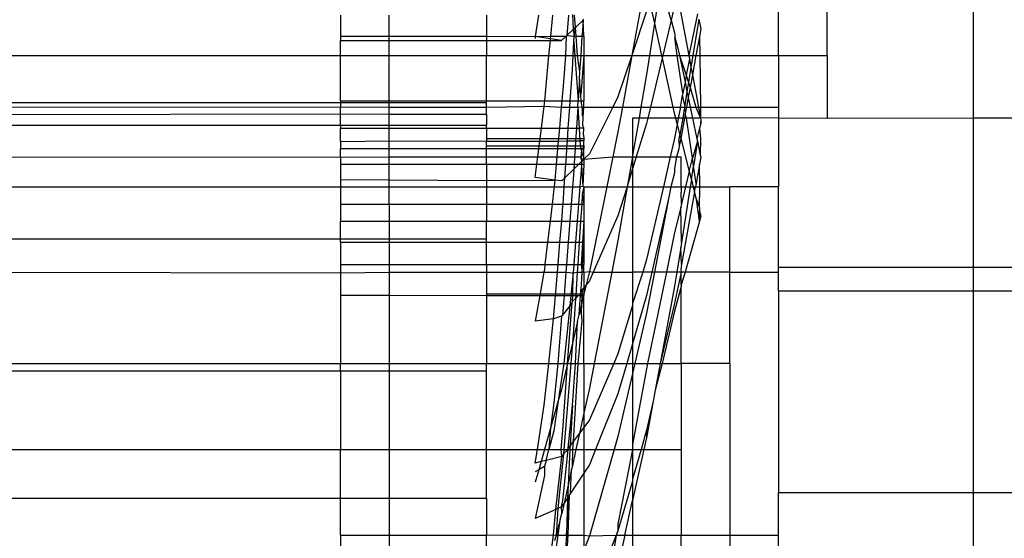
# Model space of a CAD drawing. Units: millimetres. Extents: x 191 to 3044, y 139 to 2235.
# Drawn here: x 363 to 383, y 1843 to 1853 of the extents above; entities that cross this region are included whole.
import ezdxf

# ---------------------------------------------------------------- set-up
doc = ezdxf.new("R2010")
doc.units = ezdxf.units.MM

msp = doc.modelspace()

# ---------------------------------------------------------------- linework, layer by layer
for p, q in [((379.277, 1852.463), (379.277, 1862.22)), ((382.277, 1862.22), (382.277, 1851.177)), ((378.277, 1852.463), (378.277, 1855.731)), ((375.537, 1853.972), (375.263, 1852.463)), ((375.854, 1853.963), (375.724, 1853.116)), ((376.067, 1853.19), (375.854, 1853.963)), ((376.189, 1853.761), (376.43, 1852.463)), ((375.617, 1853.593), (375.724, 1853.116)), ((375.563, 1853.373), (375.263, 1852.463)), ((376.137, 1853.486), (376.067, 1853.19)), ((369.277, 1853.287), (369.277, 1852.855)), ((370.277, 1852.855), (370.277, 1853.287)), ((372.277, 1853.287), (372.277, 1852.855)), ((373.344, 1853.287), (373.277, 1852.851)), ((373.595, 1852.855), (373.636, 1853.287)), ((373.959, 1853.287), (373.928, 1852.872)), ((374.039, 1853.307), (374.058, 1852.996)), ((374.102, 1853.038), (374.082, 1853.287)), ((374.26, 1853.187), (374.132, 1853.067)), ((374.26, 1853.187), (374.244, 1852.885)), ((374.26, 1853.187), (374.277, 1853.205)), ((374.277, 1852.855), (374.26, 1853.187)), ((376.067, 1853.19), (375.896, 1852.463)), ((376.067, 1853.19), (376.147, 1852.902)), ((376.614, 1853.318), (376.43, 1852.463)), ((376.636, 1853.209), (376.515, 1852.463)), ((376.636, 1853.209), (376.677, 1853.01)), ((374.058, 1852.996), (373.928, 1852.872)), ((374.102, 1853.038), (374.058, 1852.996)), ((374.058, 1852.996), (374.079, 1852.855)), ((374.079, 1852.855), (374.102, 1853.038)), ((374.132, 1853.067), (374.102, 1853.038)), ((374.116, 1852.855), (374.102, 1853.038)), ((375.724, 1853.116), (375.624, 1852.463)), ((375.724, 1853.116), (375.869, 1852.463)), ((376.677, 1853.01), (376.649, 1852.854)), ((369.277, 1852.855), (370.277, 1852.855)), ((369.277, 1852.855), (369.277, 1852.772)), ((369.277, 1852.772), (370.277, 1852.771)), ((369.277, 1852.463), (369.277, 1852.772)), ((370.277, 1852.855), (372.277, 1852.855)), ((370.277, 1852.771), (370.277, 1852.855)), ((370.277, 1852.771), (372.277, 1852.768)), ((370.277, 1852.463), (370.277, 1852.771)), ((372.277, 1852.855), (373.277, 1852.851)), ((372.277, 1852.855), (372.277, 1852.768)), ((372.277, 1852.768), (372.277, 1852.463)), ((372.277, 1852.768), (373.587, 1852.767)), ((373.277, 1852.851), (373.595, 1852.855)), ((373.59, 1852.802), (373.277, 1852.851)), ((373.277, 1852.851), (373.277, 1852.809)), ((373.559, 1852.463), (373.587, 1852.767)), ((373.587, 1852.767), (373.59, 1852.802)), ((373.587, 1852.767), (373.817, 1852.767)), ((373.59, 1852.802), (373.595, 1852.855)), ((373.817, 1852.767), (373.59, 1852.802)), ((373.595, 1852.855), (373.91, 1852.855)), ((373.91, 1852.855), (373.817, 1852.767)), ((373.91, 1852.855), (373.898, 1852.463)), ((373.928, 1852.872), (373.91, 1852.855)), ((373.928, 1852.872), (374.079, 1852.855)), ((374.056, 1852.463), (374.073, 1852.745)), ((374.073, 1852.745), (374.079, 1852.855)), ((374.073, 1852.745), (374.09, 1852.463)), ((374.079, 1852.855), (374.116, 1852.855)), ((374.148, 1852.463), (374.116, 1852.855)), ((374.116, 1852.855), (374.242, 1852.855)), ((374.217, 1852.463), (374.242, 1852.855)), ((374.242, 1852.855), (374.244, 1852.885)), ((374.242, 1852.855), (374.277, 1852.855)), ((374.277, 1852.855), (374.277, 1852.463)), ((376.147, 1852.902), (376.147, 1852.83)), ((376.147, 1852.83), (376.196, 1852.665)), ((376.196, 1852.463), (376.147, 1852.83)), ((376.649, 1852.854), (376.578, 1852.463)), ((376.649, 1852.854), (376.66, 1852.463)), ((376.196, 1852.665), (376.239, 1852.463)), ((362.277, 1852.463), (369.277, 1852.463)), ((369.277, 1852.463), (370.277, 1852.463)), ((369.277, 1851.528), (369.277, 1852.463)), ((370.277, 1852.463), (372.277, 1852.463)), ((370.277, 1851.528), (370.277, 1852.463)), ((372.277, 1852.463), (373.559, 1852.463)), ((372.277, 1851.528), (372.277, 1852.463)), ((373.471, 1851.528), (373.559, 1852.463)), ((373.559, 1852.463), (373.898, 1852.463)), ((373.898, 1852.463), (373.858, 1851.917)), ((373.898, 1852.463), (374.056, 1852.463)), ((374.039, 1852.164), (374.056, 1852.463)), ((374.056, 1852.463), (374.09, 1852.463)), ((374.09, 1852.463), (374.148, 1852.463)), ((374.09, 1852.463), (374.158, 1851.528)), ((374.148, 1852.463), (374.217, 1852.463)), ((374.196, 1852.124), (374.148, 1852.463)), ((374.196, 1852.124), (374.217, 1852.463)), ((374.277, 1852.463), (374.212, 1851.649)), ((374.217, 1852.463), (374.277, 1852.463)), ((374.277, 1852.463), (374.277, 1851.528)), ((374.277, 1852.463), (375.263, 1852.463)), ((375.263, 1852.463), (374.977, 1851.614)), ((375.263, 1852.463), (375.07, 1851.398)), ((375.263, 1852.463), (375.624, 1852.463)), ((375.624, 1852.463), (375.563, 1852.067)), ((375.624, 1852.463), (375.869, 1852.463)), ((375.882, 1852.406), (375.644, 1851.398)), ((375.869, 1852.463), (375.882, 1852.406)), ((375.869, 1852.463), (375.896, 1852.463)), ((375.896, 1852.463), (375.882, 1852.406)), ((375.882, 1852.406), (376.107, 1851.398)), ((375.896, 1852.463), (376.196, 1852.463)), ((376.196, 1852.463), (376.239, 1852.463)), ((376.312, 1851.688), (376.196, 1852.463)), ((376.239, 1852.463), (376.38, 1852.056)), ((376.239, 1852.463), (376.43, 1852.463)), ((376.239, 1852.463), (376.354, 1851.914)), ((376.443, 1852.395), (376.38, 1852.056)), ((376.43, 1852.463), (376.443, 1852.395)), ((376.43, 1852.463), (376.515, 1852.463)), ((376.443, 1852.395), (376.476, 1852.219)), ((376.515, 1852.463), (376.476, 1852.219)), ((376.578, 1852.463), (376.505, 1852.062)), ((376.515, 1852.463), (376.578, 1852.463)), ((376.578, 1852.463), (376.66, 1852.463)), ((376.66, 1852.463), (376.674, 1851.398)), ((376.66, 1852.463), (378.277, 1852.463)), ((378.277, 1852.463), (379.277, 1852.463)), ((378.277, 1852.463), (378.277, 1851.398)), ((379.277, 1852.463), (379.277, 1851.171)), ((373.995, 1851.528), (374.039, 1852.164)), ((374.186, 1851.978), (374.196, 1852.124)), ((376.476, 1852.219), (376.425, 1851.907)), ((376.476, 1852.219), (376.505, 1852.062)), ((373.858, 1851.917), (373.823, 1851.528)), ((374.186, 1851.978), (374.158, 1851.528)), ((374.212, 1851.649), (374.186, 1851.978)), ((375.563, 1852.067), (375.448, 1851.398)), ((376.354, 1851.914), (376.312, 1851.688)), ((376.38, 1852.056), (376.354, 1851.914)), ((376.354, 1851.914), (376.394, 1851.72)), ((376.38, 1852.056), (376.425, 1851.907)), ((376.505, 1852.062), (376.457, 1851.8)), ((376.505, 1852.062), (376.628, 1851.398)), ((376.394, 1851.72), (376.348, 1851.435)), ((376.425, 1851.907), (376.394, 1851.72)), ((376.394, 1851.72), (376.42, 1851.598)), ((376.457, 1851.8), (376.42, 1851.598)), ((376.425, 1851.907), (376.457, 1851.8)), ((376.457, 1851.8), (376.578, 1851.398)), ((369.277, 1851.528), (369.277, 1851.493)), ((369.277, 1851.528), (370.277, 1851.528)), ((370.277, 1851.528), (372.277, 1851.528)), ((370.277, 1851.493), (370.277, 1851.528)), ((372.277, 1851.493), (372.277, 1851.528)), ((372.277, 1851.528), (373.471, 1851.528)), ((373.461, 1851.422), (373.471, 1851.528)), ((373.471, 1851.528), (373.823, 1851.528)), ((373.823, 1851.528), (373.811, 1851.398)), ((373.823, 1851.528), (373.995, 1851.528)), ((373.986, 1851.398), (373.995, 1851.528)), ((373.995, 1851.528), (374.158, 1851.528)), ((374.149, 1851.398), (374.158, 1851.528)), ((374.158, 1851.528), (374.222, 1851.528)), ((374.222, 1851.528), (374.212, 1851.649)), ((374.244, 1851.406), (374.222, 1851.528)), ((374.222, 1851.528), (374.277, 1851.528)), ((374.277, 1851.398), (374.277, 1851.528)), ((374.977, 1851.614), (374.87, 1851.398)), ((376.258, 1851.398), (376.304, 1851.647)), ((376.312, 1851.688), (376.304, 1851.647)), ((376.348, 1851.435), (376.304, 1851.647)), ((376.42, 1851.598), (376.383, 1851.398)), ((376.42, 1851.598), (376.462, 1851.398)), ((362.277, 1851.493), (369.277, 1851.493)), ((362.277, 1851.398), (369.277, 1851.406)), ((369.277, 1851.493), (370.277, 1851.493)), ((369.277, 1851.493), (369.277, 1851.406)), ((369.277, 1851.406), (370.277, 1851.398)), ((369.277, 1851.26), (369.277, 1851.406)), ((370.277, 1851.493), (372.277, 1851.493)), ((370.277, 1851.398), (370.277, 1851.493)), ((370.277, 1851.398), (372.277, 1851.398)), ((370.277, 1851.253), (370.277, 1851.398)), ((372.277, 1851.398), (372.277, 1851.493)), ((372.277, 1851.398), (373.461, 1851.422)), ((372.277, 1851.255), (372.277, 1851.398)), ((373.404, 1850.964), (373.461, 1851.422)), ((373.461, 1851.422), (373.811, 1851.398)), ((373.811, 1851.398), (373.772, 1850.964)), ((373.811, 1851.398), (373.986, 1851.398)), ((373.956, 1850.964), (373.986, 1851.398)), ((373.986, 1851.398), (374.149, 1851.398)), ((374.149, 1851.398), (374.122, 1850.964)), ((374.149, 1851.398), (374.244, 1851.406)), ((374.149, 1851.398), (374.179, 1850.964)), ((374.244, 1851.406), (374.238, 1851.324)), ((374.238, 1851.324), (374.238, 1851.261)), ((374.244, 1851.406), (374.277, 1851.398)), ((374.26, 1851.19), (374.277, 1851.398)), ((374.277, 1851.398), (374.87, 1851.398)), ((374.87, 1851.398), (374.392, 1850.441)), ((374.87, 1851.398), (375.07, 1851.398)), ((375.07, 1851.398), (374.977, 1850.89)), ((375.07, 1851.398), (375.448, 1851.398)), ((375.448, 1851.398), (375.409, 1851.171)), ((375.448, 1851.398), (375.644, 1851.398)), ((375.644, 1851.398), (375.591, 1851.172)), ((375.644, 1851.398), (376.107, 1851.398)), ((376.107, 1851.398), (376.141, 1851.246)), ((376.107, 1851.398), (376.258, 1851.398)), ((376.258, 1851.398), (376.216, 1851.173)), ((376.258, 1851.398), (376.342, 1851.398)), ((376.342, 1851.398), (376.306, 1851.173)), ((376.348, 1851.435), (376.342, 1851.398)), ((376.342, 1851.398), (376.383, 1851.398)), ((376.367, 1851.307), (376.342, 1851.398)), ((376.367, 1851.307), (376.357, 1851.252)), ((376.383, 1851.398), (376.367, 1851.307)), ((376.383, 1851.398), (376.462, 1851.398)), ((376.462, 1851.398), (376.509, 1851.174)), ((376.462, 1851.398), (376.578, 1851.398)), ((376.578, 1851.398), (376.669, 1851.174)), ((376.578, 1851.398), (376.628, 1851.398)), ((376.628, 1851.398), (376.669, 1851.174)), ((376.628, 1851.398), (376.674, 1851.398)), ((376.674, 1851.398), (376.669, 1851.174)), ((376.674, 1851.398), (378.277, 1851.398)), ((378.277, 1851.398), (378.277, 1851.177)), ((362.277, 1851.246), (369.277, 1851.26)), ((369.277, 1851.26), (370.277, 1851.253)), ((369.277, 1851.026), (369.277, 1851.26)), ((370.277, 1851.253), (372.277, 1851.255)), ((370.277, 1851.026), (370.277, 1851.253)), ((372.277, 1851.255), (372.277, 1851.026)), ((374.26, 1851.19), (374.238, 1851.261)), ((374.252, 1851.018), (374.26, 1851.19)), ((375.409, 1851.171), (375.277, 1851.171)), ((375.277, 1851.171), (375.277, 1850.404)), ((375.409, 1851.171), (375.277, 1850.404)), ((375.591, 1851.172), (375.409, 1851.171)), ((375.591, 1851.172), (375.566, 1851.065)), ((376.16, 1851.173), (375.591, 1851.172)), ((376.141, 1851.246), (376.16, 1851.173)), ((376.216, 1851.173), (376.16, 1851.173)), ((376.16, 1851.173), (376.193, 1851.044)), ((376.216, 1851.173), (376.193, 1851.044)), ((376.306, 1851.173), (376.216, 1851.173)), ((376.306, 1851.173), (376.249, 1850.825)), ((376.342, 1851.173), (376.266, 1850.757)), ((376.342, 1851.173), (376.306, 1851.173)), ((376.357, 1851.252), (376.342, 1851.173)), ((376.386, 1851.173), (376.342, 1851.173)), ((376.386, 1851.173), (376.357, 1851.252)), ((376.509, 1851.174), (376.386, 1851.173)), ((376.505, 1850.349), (376.386, 1851.173)), ((376.509, 1851.174), (376.599, 1850.744)), ((376.669, 1851.174), (376.509, 1851.174)), ((378.277, 1851.177), (376.669, 1851.174)), ((376.669, 1851.174), (376.677, 1851.131)), ((376.677, 1851.131), (376.669, 1851.095)), ((376.677, 1851.131), (376.677, 1851.067)), ((378.277, 1851.177), (379.277, 1851.171)), ((378.277, 1851.177), (378.277, 1849.761)), ((379.277, 1851.171), (382.277, 1851.177)), ((382.277, 1851.177), (1752.579, 1851.177)), ((382.277, 1851.177), (382.277, 1848.106)), ((362.277, 1851.026), (369.277, 1851.026)), ((369.277, 1851.026), (369.277, 1850.964)), ((369.277, 1851.026), (370.277, 1851.026)), ((369.277, 1850.964), (370.277, 1850.964)), ((369.277, 1850.694), (369.277, 1850.964)), ((370.277, 1850.964), (370.277, 1851.026)), ((370.277, 1851.026), (372.277, 1851.026)), ((370.277, 1850.703), (370.277, 1850.964)), ((370.277, 1850.964), (372.277, 1850.964)), ((372.277, 1850.964), (372.277, 1851.026)), ((372.277, 1850.964), (373.404, 1850.964)), ((372.277, 1850.964), (372.277, 1850.7)), ((373.371, 1850.702), (373.404, 1850.964)), ((373.404, 1850.964), (373.772, 1850.964)), ((373.772, 1850.964), (373.749, 1850.702)), ((373.772, 1850.964), (373.956, 1850.964)), ((373.938, 1850.703), (373.956, 1850.964)), ((373.956, 1850.964), (374.122, 1850.964)), ((374.122, 1850.964), (374.105, 1850.703)), ((374.122, 1850.964), (374.179, 1850.964)), ((374.179, 1850.964), (374.195, 1850.703)), ((374.277, 1850.964), (374.179, 1850.964)), ((374.277, 1850.964), (374.252, 1851.018)), ((374.269, 1850.832), (374.277, 1850.964)), ((375.566, 1851.065), (375.353, 1850.376)), ((376.193, 1851.044), (376.134, 1850.727)), ((376.193, 1851.044), (376.249, 1850.825)), ((376.651, 1850.964), (376.599, 1850.744)), ((376.67, 1851.037), (376.651, 1850.964)), ((376.651, 1850.964), (376.673, 1850.755)), ((376.669, 1851.095), (376.67, 1851.037)), ((376.677, 1851.067), (376.67, 1851.037)), ((369.277, 1850.694), (370.277, 1850.703)), ((370.277, 1850.546), (370.277, 1850.703)), ((370.277, 1850.703), (372.277, 1850.7)), ((372.277, 1850.756), (374.277, 1850.756)), ((372.277, 1850.7), (373.371, 1850.702)), ((372.277, 1850.546), (372.277, 1850.7)), ((373.352, 1850.546), (373.371, 1850.702)), ((373.371, 1850.702), (373.749, 1850.702)), ((373.749, 1850.702), (373.734, 1850.546)), ((373.749, 1850.702), (373.938, 1850.703)), ((373.928, 1850.546), (373.938, 1850.703)), ((373.938, 1850.703), (374.105, 1850.703)), ((374.105, 1850.703), (374.095, 1850.546)), ((374.105, 1850.703), (374.195, 1850.703)), ((374.195, 1850.703), (374.204, 1850.546)), ((374.277, 1850.703), (374.195, 1850.703)), ((374.269, 1850.832), (374.277, 1850.756)), ((374.277, 1850.756), (374.277, 1850.703)), ((374.277, 1850.612), (374.277, 1850.703)), ((374.977, 1850.89), (374.872, 1850.376)), ((376.134, 1850.727), (376.052, 1850.376)), ((376.227, 1850.691), (376.249, 1850.825)), ((376.266, 1850.757), (376.237, 1850.597)), ((376.249, 1850.825), (376.266, 1850.757)), ((376.266, 1850.757), (376.441, 1850.078)), ((376.599, 1850.744), (376.609, 1850.696)), ((376.673, 1850.755), (376.668, 1850.413)), ((369.277, 1850.694), (369.277, 1850.546)), ((369.277, 1850.546), (370.277, 1850.546)), ((369.277, 1850.369), (369.277, 1850.546)), ((370.277, 1850.376), (370.277, 1850.546)), ((370.277, 1850.546), (372.277, 1850.546)), ((372.277, 1850.601), (374.277, 1850.601)), ((372.277, 1850.376), (372.277, 1850.546)), ((372.277, 1850.546), (373.352, 1850.546)), ((373.331, 1850.376), (373.352, 1850.546)), ((373.352, 1850.546), (373.734, 1850.546)), ((373.734, 1850.546), (373.719, 1850.376)), ((373.734, 1850.546), (373.928, 1850.546)), ((373.916, 1850.376), (373.928, 1850.546)), ((373.928, 1850.546), (374.095, 1850.546)), ((374.095, 1850.546), (374.084, 1850.376)), ((374.095, 1850.546), (374.204, 1850.546)), ((374.204, 1850.546), (374.252, 1850.546)), ((374.204, 1850.546), (374.225, 1850.504)), ((374.225, 1850.504), (374.215, 1850.376)), ((374.225, 1850.504), (374.252, 1850.546)), ((374.225, 1850.504), (374.244, 1850.416)), ((374.277, 1850.612), (374.252, 1850.546)), ((374.252, 1850.546), (374.277, 1850.546)), ((374.277, 1850.612), (374.277, 1850.546)), ((374.277, 1850.329), (374.277, 1850.546)), ((376.227, 1850.542), (376.176, 1850.376)), ((376.227, 1850.691), (376.237, 1850.597)), ((376.237, 1850.597), (376.227, 1850.542)), ((376.609, 1850.696), (376.505, 1850.349)), ((376.609, 1850.696), (376.529, 1850.186)), ((376.609, 1850.696), (376.668, 1850.413)), ((362.277, 1850.376), (369.277, 1850.369)), ((369.277, 1850.369), (370.277, 1850.376)), ((369.277, 1850.369), (369.277, 1850.223)), ((370.277, 1850.223), (370.277, 1850.376)), ((370.277, 1850.376), (372.277, 1850.376)), ((372.277, 1850.223), (372.277, 1850.376)), ((372.277, 1850.376), (373.331, 1850.376)), ((373.311, 1850.223), (373.331, 1850.376)), ((373.331, 1850.376), (373.719, 1850.376)), ((373.719, 1850.376), (373.705, 1850.223)), ((373.719, 1850.376), (373.916, 1850.376)), ((373.905, 1850.223), (373.916, 1850.376)), ((373.916, 1850.376), (374.084, 1850.376)), ((374.084, 1850.376), (374.075, 1850.223)), ((374.084, 1850.376), (374.215, 1850.376)), ((374.215, 1850.376), (374.216, 1850.35)), ((374.244, 1850.416), (374.216, 1850.35)), ((374.216, 1850.35), (374.277, 1850.329)), ((374.216, 1850.35), (374.234, 1850.286)), ((374.277, 1850.329), (374.234, 1850.286)), ((374.392, 1850.441), (374.277, 1850.329)), ((374.277, 1850.329), (374.872, 1850.376)), ((374.277, 1850.329), (374.277, 1850.223)), ((374.872, 1850.376), (374.746, 1849.761)), ((374.872, 1850.376), (375.277, 1850.376)), ((375.277, 1850.376), (375.173, 1849.795)), ((375.277, 1850.404), (375.277, 1850.376)), ((375.277, 1850.376), (375.277, 1850.133)), ((375.353, 1850.376), (375.277, 1850.133)), ((375.277, 1850.376), (375.353, 1850.376)), ((375.353, 1850.376), (376.052, 1850.376)), ((376.052, 1850.376), (375.91, 1849.761)), ((376.052, 1850.376), (376.176, 1850.376)), ((376.176, 1850.376), (376.137, 1850.139)), ((376.176, 1850.376), (376.277, 1850.376)), ((376.277, 1849.761), (376.277, 1850.376)), ((376.441, 1850.078), (376.505, 1850.349)), ((376.529, 1850.186), (376.505, 1850.349)), ((376.677, 1850.369), (376.651, 1850.223)), ((376.668, 1850.413), (376.677, 1850.369)), ((369.277, 1850.223), (370.277, 1850.223)), ((369.277, 1850.223), (369.277, 1849.911)), ((370.277, 1849.904), (370.277, 1850.223)), ((370.277, 1850.223), (372.277, 1850.223)), ((372.277, 1850.223), (373.311, 1850.223)), ((372.277, 1850.223), (372.277, 1849.892)), ((373.277, 1849.95), (373.311, 1850.223)), ((373.311, 1850.223), (373.705, 1850.223)), ((373.705, 1850.223), (373.676, 1849.9)), ((373.705, 1850.223), (373.905, 1850.223)), ((373.886, 1849.946), (373.905, 1850.223)), ((374.068, 1850.124), (373.886, 1849.946)), ((373.905, 1850.223), (374.075, 1850.223)), ((374.068, 1850.124), (374.055, 1849.909)), ((374.075, 1850.223), (374.068, 1850.124)), ((374.169, 1850.223), (374.068, 1850.124)), ((374.075, 1850.223), (374.169, 1850.223)), ((374.234, 1850.286), (374.169, 1850.223)), ((374.169, 1850.223), (374.229, 1850.223)), ((374.225, 1850.196), (374.193, 1849.761)), ((374.229, 1850.223), (374.225, 1850.196)), ((374.225, 1850.196), (374.253, 1849.775)), ((374.234, 1850.286), (374.229, 1850.223)), ((374.229, 1850.223), (374.277, 1850.223)), ((374.277, 1850.223), (374.253, 1849.775)), ((375.277, 1850.133), (375.173, 1849.795)), ((375.277, 1850.133), (375.277, 1849.761)), ((376.137, 1850.139), (376.137, 1850.05)), ((376.485, 1849.907), (376.529, 1850.186)), ((376.58, 1849.828), (376.529, 1850.186)), ((376.651, 1850.223), (376.58, 1849.828)), ((376.659, 1849.761), (376.651, 1850.223)), ((369.277, 1849.911), (370.277, 1849.904)), ((369.277, 1849.911), (369.277, 1849.761)), ((370.277, 1849.761), (370.277, 1849.904)), ((370.277, 1849.904), (372.277, 1849.892)), ((372.277, 1849.892), (373.676, 1849.9)), ((372.277, 1849.892), (372.277, 1849.761)), ((373.676, 1849.9), (373.277, 1849.95)), ((373.676, 1849.9), (373.664, 1849.761)), ((373.821, 1849.882), (373.676, 1849.9)), ((373.886, 1849.946), (373.821, 1849.882)), ((373.874, 1849.761), (373.886, 1849.946)), ((374.055, 1849.909), (374.043, 1849.761)), ((376.137, 1850.05), (376.065, 1849.761)), ((376.441, 1850.078), (376.366, 1849.761)), ((376.441, 1850.078), (376.485, 1849.907)), ((376.485, 1849.907), (376.462, 1849.761)), ((376.485, 1849.907), (376.522, 1849.761)), ((362.277, 1849.761), (369.277, 1849.761)), ((369.277, 1849.761), (370.277, 1849.761)), ((369.277, 1849.761), (369.277, 1849.406)), ((370.277, 1849.406), (370.277, 1849.761)), ((370.277, 1849.761), (372.277, 1849.761)), ((372.277, 1849.761), (373.664, 1849.761)), ((372.277, 1849.761), (372.277, 1849.406)), ((373.66, 1849.716), (373.623, 1849.406)), ((373.664, 1849.761), (373.66, 1849.716)), ((373.664, 1849.761), (373.874, 1849.761)), ((373.849, 1849.406), (373.874, 1849.761)), ((373.874, 1849.761), (374.043, 1849.761)), ((374.043, 1849.761), (374.016, 1849.406)), ((374.043, 1849.761), (374.193, 1849.761)), ((374.193, 1849.761), (374.165, 1849.406)), ((374.193, 1849.761), (374.253, 1849.775)), ((374.277, 1849.761), (374.244, 1849.602)), ((374.253, 1849.775), (374.277, 1849.761)), ((374.277, 1849.761), (374.277, 1849.406)), ((374.277, 1849.761), (374.746, 1849.761)), ((374.746, 1849.761), (374.389, 1848.018)), ((374.746, 1849.761), (375.167, 1849.761)), ((375.167, 1849.761), (374.977, 1848.654)), ((375.167, 1849.761), (374.977, 1849.162)), ((375.173, 1849.795), (375.167, 1849.761)), ((375.167, 1849.761), (375.277, 1849.761)), ((375.277, 1849.761), (375.277, 1848.007)), ((375.277, 1849.761), (375.91, 1849.761)), ((375.91, 1849.761), (375.563, 1848.263)), ((375.91, 1849.761), (376.065, 1849.761)), ((376.065, 1849.761), (376.024, 1849.55)), ((376.065, 1849.761), (376.277, 1849.761)), ((376.277, 1849.761), (376.366, 1849.761)), ((376.277, 1849.761), (376.277, 1849.648)), ((376.462, 1849.761), (376.282, 1848.616)), ((376.366, 1849.761), (376.282, 1849.408)), ((376.366, 1849.761), (376.462, 1849.761)), ((376.462, 1849.761), (376.522, 1849.761)), ((376.522, 1849.761), (376.549, 1849.655)), ((376.522, 1849.761), (376.568, 1849.761)), ((376.549, 1849.655), (376.568, 1849.761)), ((376.58, 1849.828), (376.568, 1849.761)), ((376.568, 1849.761), (376.659, 1849.761)), ((376.653, 1849.326), (376.659, 1849.761)), ((376.659, 1849.761), (377.277, 1849.761)), ((377.277, 1848.007), (377.277, 1849.761)), ((378.277, 1849.761), (377.277, 1849.761)), ((378.277, 1848.106), (378.277, 1849.761)), ((374.244, 1849.602), (374.231, 1849.406)), ((374.244, 1849.602), (374.277, 1849.406)), ((376.024, 1849.55), (375.675, 1848.007)), ((376.024, 1849.55), (375.728, 1848.007)), ((376.282, 1849.408), (376.277, 1849.648)), ((376.549, 1849.655), (376.282, 1848.16)), ((376.59, 1849.496), (376.549, 1849.655)), ((376.649, 1849.053), (376.59, 1849.496)), ((376.59, 1849.496), (376.653, 1849.326)), ((369.277, 1849.406), (370.277, 1849.406)), ((369.277, 1849.406), (369.277, 1849.053)), ((370.277, 1849.406), (372.277, 1849.406)), ((370.277, 1849.406), (370.277, 1849.053)), ((372.277, 1849.406), (373.623, 1849.406)), ((372.277, 1849.406), (372.277, 1849.053)), ((373.623, 1849.406), (373.582, 1849.053)), ((373.623, 1849.406), (373.849, 1849.406)), ((373.82, 1849.053), (373.846, 1849.362)), ((373.846, 1849.362), (373.849, 1849.406)), ((373.849, 1849.406), (374.016, 1849.406)), ((374.016, 1849.406), (373.989, 1849.053)), ((374.016, 1849.406), (374.165, 1849.406)), ((374.165, 1849.406), (374.138, 1849.053)), ((374.165, 1849.406), (374.231, 1849.406)), ((374.231, 1849.406), (374.208, 1849.053)), ((374.231, 1849.406), (374.277, 1849.406)), ((374.277, 1849.406), (374.277, 1849.053)), ((376.265, 1849.339), (376.134, 1848.788)), ((376.282, 1849.408), (376.265, 1849.339)), ((376.282, 1848.616), (376.265, 1849.339)), ((376.653, 1849.326), (376.652, 1849.256)), ((374.977, 1849.162), (374.468, 1848.007)), ((376.649, 1849.053), (376.652, 1849.256)), ((376.677, 1849.156), (376.649, 1849.053)), ((376.652, 1849.256), (376.677, 1849.156)), ((369.277, 1849.053), (370.277, 1849.053)), ((369.277, 1848.689), (369.277, 1849.053)), ((370.277, 1849.053), (370.277, 1848.689)), ((370.277, 1849.053), (372.277, 1849.053)), ((372.277, 1848.689), (372.277, 1849.053)), ((372.277, 1849.053), (373.582, 1849.053)), ((373.582, 1849.053), (373.531, 1848.619)), ((373.582, 1849.053), (373.82, 1849.053)), ((373.784, 1848.619), (373.82, 1849.053)), ((373.82, 1849.053), (373.989, 1849.053)), ((373.989, 1849.053), (373.955, 1848.619)), ((373.989, 1849.053), (374.138, 1849.053)), ((374.138, 1849.053), (374.104, 1848.619)), ((374.138, 1849.053), (374.208, 1849.053)), ((374.208, 1849.053), (374.18, 1848.619)), ((374.208, 1849.053), (374.277, 1849.053)), ((374.277, 1849.053), (374.249, 1848.619)), ((374.277, 1849.053), (374.277, 1848.619)), ((376.649, 1849.053), (376.36, 1848.007)), ((362.277, 1848.689), (369.277, 1848.689)), ((369.277, 1848.689), (370.277, 1848.689)), ((369.277, 1848.619), (369.277, 1848.689)), ((370.277, 1848.689), (372.277, 1848.689)), ((370.277, 1848.689), (370.277, 1848.619)), ((372.277, 1848.619), (372.277, 1848.689)), ((376.134, 1848.788), (375.973, 1848.007)), ((369.277, 1848.619), (370.277, 1848.619)), ((369.277, 1848.619), (369.277, 1848.164)), ((370.277, 1848.619), (370.277, 1848.164)), ((370.277, 1848.619), (372.277, 1848.619)), ((372.277, 1848.164), (372.277, 1848.619)), ((372.277, 1848.619), (373.531, 1848.619)), ((373.531, 1848.619), (373.477, 1848.164)), ((373.531, 1848.619), (373.784, 1848.619)), ((373.746, 1848.164), (373.784, 1848.619)), ((373.784, 1848.619), (373.955, 1848.619)), ((373.955, 1848.619), (373.92, 1848.164)), ((373.955, 1848.619), (374.104, 1848.619)), ((374.104, 1848.619), (374.068, 1848.164)), ((374.104, 1848.619), (374.18, 1848.619)), ((374.18, 1848.619), (374.15, 1848.164)), ((374.18, 1848.619), (374.249, 1848.619)), ((374.249, 1848.619), (374.233, 1848.372)), ((374.241, 1848.007), (374.277, 1848.619)), ((374.249, 1848.619), (374.277, 1848.619)), ((374.277, 1848.619), (374.277, 1848.164)), ((374.977, 1848.654), (374.853, 1848.007)), ((376.265, 1848.512), (376.186, 1848.007)), ((376.282, 1848.616), (376.265, 1848.512)), ((376.282, 1848.16), (376.265, 1848.512)), ((374.233, 1848.372), (374.22, 1848.164)), ((369.277, 1848.164), (370.277, 1848.164)), ((369.277, 1848.164), (369.277, 1847.994)), ((370.277, 1848.164), (372.277, 1848.164)), ((370.277, 1848.164), (370.277, 1848.007)), ((372.277, 1848.164), (373.477, 1848.164)), ((372.277, 1848.164), (372.277, 1848.007)), ((373.477, 1848.164), (373.464, 1848.055)), ((373.477, 1848.164), (373.746, 1848.164)), ((373.733, 1848.007), (373.746, 1848.164)), ((373.746, 1848.164), (373.92, 1848.164)), ((373.92, 1848.164), (373.908, 1848.007)), ((373.92, 1848.164), (374.068, 1848.164)), ((374.068, 1848.164), (374.055, 1847.993)), ((374.068, 1848.164), (374.15, 1848.164)), ((374.15, 1848.164), (374.139, 1848.007)), ((374.15, 1848.164), (374.22, 1848.164)), ((374.22, 1848.164), (374.277, 1848.164)), ((374.22, 1848.164), (374.241, 1848.007)), ((374.277, 1848.003), (374.277, 1848.164)), ((375.563, 1848.263), (375.485, 1848.007)), ((376.282, 1848.16), (376.265, 1848.068)), ((378.277, 1848.106), (382.277, 1848.106)), ((378.277, 1848.007), (378.277, 1848.106)), ((382.277, 1848.106), (1752.579, 1848.106)), ((382.277, 1848.106), (382.277, 1847.624)), ((362.277, 1848.007), (369.277, 1847.994)), ((369.277, 1847.994), (370.277, 1848.007)), ((369.277, 1847.994), (369.277, 1847.532)), ((370.277, 1848.007), (370.277, 1847.531)), ((370.277, 1848.007), (372.277, 1848.007)), ((372.277, 1848.007), (373.456, 1848.007)), ((372.277, 1848.007), (372.277, 1847.528)), ((373.456, 1848.007), (373.371, 1847.526)), ((373.464, 1848.055), (373.456, 1848.007)), ((373.456, 1848.007), (373.733, 1848.007)), ((373.692, 1847.525), (373.733, 1848.007)), ((373.733, 1848.007), (373.908, 1848.007)), ((373.908, 1848.007), (373.871, 1847.525)), ((373.908, 1848.007), (374.055, 1847.993)), ((374.055, 1847.993), (374.007, 1847.525)), ((374.046, 1847.525), (374.055, 1847.993)), ((374.055, 1847.993), (374.139, 1848.007)), ((374.139, 1848.007), (374.108, 1847.525)), ((374.139, 1848.007), (374.241, 1848.007)), ((374.225, 1847.747), (374.241, 1848.007)), ((374.241, 1848.007), (374.277, 1848.003)), ((374.277, 1848.003), (374.389, 1848.018)), ((374.277, 1848.003), (374.277, 1847.686)), ((374.389, 1848.018), (374.325, 1847.747)), ((374.389, 1848.018), (374.468, 1848.007)), ((374.468, 1848.007), (374.389, 1847.828)), ((374.468, 1848.007), (374.853, 1848.007)), ((374.853, 1848.007), (374.489, 1846.124)), ((374.853, 1848.007), (375.277, 1848.007)), ((375.277, 1848.007), (375.277, 1847.362)), ((375.485, 1848.007), (375.277, 1848.007)), ((375.485, 1848.007), (375.277, 1847.362)), ((375.675, 1848.007), (375.485, 1848.007)), ((375.728, 1848.007), (375.566, 1847.165)), ((375.675, 1848.007), (375.566, 1847.524)), ((375.973, 1848.007), (375.585, 1846.124)), ((375.728, 1848.007), (375.675, 1848.007)), ((375.973, 1848.007), (375.728, 1848.007)), ((376.186, 1848.007), (375.973, 1848.007)), ((376.186, 1848.007), (376.134, 1847.677)), ((376.277, 1848.007), (376.134, 1847.335)), ((376.277, 1848.007), (376.186, 1848.007)), ((376.265, 1848.068), (376.277, 1848.007)), ((376.36, 1848.007), (376.277, 1848.007)), ((376.277, 1847.742), (376.277, 1848.007)), ((376.36, 1848.007), (376.277, 1847.742)), ((377.277, 1848.007), (376.36, 1848.007)), ((377.277, 1848.007), (378.277, 1848.007)), ((377.277, 1846.124), (377.277, 1848.007)), ((378.277, 1847.624), (378.277, 1848.007)), ((374.215, 1847.606), (374.225, 1847.747)), ((374.251, 1847.652), (374.277, 1847.686)), ((374.325, 1847.747), (374.277, 1847.561)), ((374.325, 1847.747), (374.277, 1847.686)), ((374.277, 1847.686), (374.277, 1847.561)), ((374.389, 1847.828), (374.325, 1847.747)), ((376.134, 1847.677), (375.846, 1846.124)), ((376.277, 1847.709), (376.137, 1847.202)), ((376.277, 1847.742), (376.277, 1847.709)), ((376.277, 1846.124), (376.277, 1847.709)), ((369.277, 1847.532), (370.277, 1847.531)), ((369.277, 1847.532), (369.277, 1846.124)), ((370.277, 1847.531), (372.277, 1847.528)), ((370.277, 1847.531), (370.277, 1846.124)), ((372.277, 1847.561), (374.277, 1847.561)), ((372.277, 1847.528), (373.371, 1847.526)), ((372.277, 1847.528), (372.277, 1846.124)), ((373.371, 1847.526), (373.277, 1847)), ((373.371, 1847.526), (373.692, 1847.525)), ((373.652, 1847.046), (373.692, 1847.525)), ((373.692, 1847.525), (373.871, 1847.525)), ((373.871, 1847.525), (373.858, 1847.363)), ((373.871, 1847.525), (374.007, 1847.525)), ((374.007, 1847.525), (373.985, 1847.314)), ((374.007, 1847.525), (374.046, 1847.525)), ((374.039, 1847.407), (374.046, 1847.525)), ((374.104, 1847.465), (374.039, 1847.407)), ((374.046, 1847.525), (374.108, 1847.525)), ((374.104, 1847.465), (374.055, 1846.714)), ((374.108, 1847.525), (374.104, 1847.465)), ((374.151, 1847.525), (374.104, 1847.465)), ((374.108, 1847.525), (374.151, 1847.525)), ((374.151, 1847.525), (374.209, 1847.525)), ((374.179, 1847.126), (374.209, 1847.525)), ((374.209, 1847.525), (374.215, 1847.606)), ((374.209, 1847.525), (374.277, 1847.524)), ((374.251, 1847.652), (374.215, 1847.606)), ((374.236, 1847.369), (374.251, 1847.652)), ((374.236, 1847.369), (374.277, 1847.524)), ((374.277, 1847.561), (374.277, 1847.524)), ((374.277, 1846.124), (374.277, 1847.524)), ((375.566, 1847.524), (375.277, 1846.534)), ((378.277, 1847.624), (382.277, 1847.624)), ((378.277, 1847.624), (378.277, 1843.471)), ((382.277, 1847.624), (1752.579, 1847.624)), ((382.277, 1847.624), (382.277, 1843.471)), ((373.858, 1847.363), (373.835, 1847.123)), ((373.985, 1847.314), (373.835, 1847.123)), ((373.985, 1847.314), (373.862, 1846.124)), ((373.942, 1846.124), (374.037, 1847.38)), ((374.037, 1847.38), (373.985, 1847.314)), ((374.037, 1847.38), (374.039, 1847.407)), ((374.236, 1847.369), (374.179, 1847.126)), ((374.225, 1847.162), (374.236, 1847.369)), ((375.277, 1847.32), (374.977, 1846.328)), ((375.277, 1847.362), (375.277, 1847.32)), ((375.277, 1847.32), (375.277, 1846.534)), ((376.134, 1847.335), (375.846, 1846.124)), ((373.817, 1847.101), (373.652, 1847.046)), ((373.817, 1847.101), (373.738, 1846.124)), ((373.835, 1847.123), (373.817, 1847.101)), ((374.147, 1846.989), (374.179, 1847.126)), ((374.238, 1847.001), (374.225, 1847.162)), ((375.566, 1847.165), (375.325, 1846.124)), ((376.137, 1847.202), (375.884, 1846.124)), ((373.652, 1847.046), (373.277, 1847)), ((373.553, 1846.124), (373.652, 1847.046)), ((374.147, 1846.989), (374.041, 1846.542)), ((374.104, 1846.124), (374.147, 1846.989)), ((374.161, 1846.124), (374.238, 1847.001)), ((374.055, 1846.714), (374.041, 1846.542)), ((374.041, 1846.542), (373.942, 1846.124)), ((374.041, 1846.542), (374.007, 1846.124)), ((375.277, 1846.534), (375.158, 1846.124)), ((375.277, 1846.534), (375.277, 1846.124)), ((374.977, 1846.328), (374.89, 1846.124)), ((362.277, 1846.124), (369.277, 1846.124)), ((369.277, 1846.124), (370.277, 1846.124)), ((369.277, 1845.974), (369.277, 1846.124)), ((370.277, 1846.124), (372.277, 1846.124)), ((370.277, 1846.124), (370.277, 1845.978)), ((372.277, 1846.124), (373.553, 1846.124)), ((372.277, 1845.979), (372.277, 1846.124)), ((373.461, 1845.271), (373.553, 1846.124)), ((373.553, 1846.124), (373.738, 1846.124)), ((373.738, 1846.124), (373.66, 1845.315)), ((373.738, 1846.124), (373.862, 1846.124)), ((373.858, 1846.084), (373.751, 1845.36)), ((373.942, 1846.124), (373.817, 1845.595)), ((373.846, 1844.752), (373.942, 1846.124)), ((373.862, 1846.124), (373.858, 1846.084)), ((373.862, 1846.124), (373.942, 1846.124)), ((374.007, 1846.124), (373.865, 1844.358)), ((373.942, 1846.124), (374.007, 1846.124)), ((374.007, 1846.124), (374.104, 1846.124)), ((374.039, 1845.264), (374.104, 1846.124)), ((374.062, 1844.529), (374.161, 1846.124)), ((374.104, 1846.124), (374.161, 1846.124)), ((374.161, 1846.124), (374.277, 1846.124)), ((374.277, 1846.124), (374.489, 1846.124)), ((374.277, 1846.124), (374.277, 1845.102)), ((374.489, 1846.124), (374.392, 1845.621)), ((374.89, 1846.124), (374.392, 1844.966)), ((374.489, 1846.124), (374.89, 1846.124)), ((374.89, 1846.124), (375.158, 1846.124)), ((375.158, 1846.124), (374.977, 1845.502)), ((375.158, 1846.124), (375.277, 1846.124)), ((375.325, 1846.124), (375.277, 1845.92)), ((375.277, 1846.124), (375.277, 1845.92)), ((375.277, 1846.124), (375.325, 1846.124)), ((375.325, 1846.124), (375.585, 1846.124)), ((375.585, 1846.124), (375.563, 1846.018)), ((375.585, 1846.124), (375.846, 1846.124)), ((375.846, 1846.124), (375.744, 1845.575)), ((375.884, 1846.124), (375.744, 1845.575)), ((375.846, 1846.124), (375.884, 1846.124)), ((375.884, 1846.124), (376.277, 1846.124)), ((377.277, 1846.124), (376.277, 1846.124)), ((376.277, 1846.124), (376.277, 1844.358)), ((377.277, 1846.124), (377.277, 1842.599)), ((362.277, 1845.974), (369.277, 1845.974)), ((369.277, 1845.974), (370.277, 1845.978)), ((369.277, 1845.974), (369.277, 1844.358)), ((370.277, 1845.978), (372.277, 1845.979)), ((370.277, 1845.978), (370.277, 1844.358)), ((372.277, 1844.358), (372.277, 1845.979)), ((375.277, 1845.92), (374.977, 1844.623)), ((375.563, 1846.018), (375.277, 1844.461)), ((375.277, 1845.92), (375.277, 1844.461)), ((373.817, 1845.595), (373.751, 1845.36)), ((374.392, 1845.621), (374.277, 1845.102)), ((374.977, 1845.502), (374.517, 1844.358)), ((375.744, 1845.575), (375.703, 1845.352)), ((373.32, 1844.358), (373.461, 1845.271)), ((373.751, 1845.36), (373.592, 1844.798)), ((373.66, 1845.315), (373.592, 1844.798)), ((373.751, 1845.36), (373.66, 1844.744)), ((373.952, 1844.384), (374.039, 1845.264)), ((374.039, 1845.264), (373.995, 1844.44)), ((375.703, 1845.352), (375.563, 1844.595)), ((375.703, 1845.352), (375.563, 1844.754)), ((374.277, 1845.102), (374.187, 1844.695)), ((374.277, 1845.102), (374.277, 1844.814)), ((374.392, 1844.966), (374.277, 1844.814)), ((373.592, 1844.798), (373.467, 1844.358)), ((373.592, 1844.798), (373.557, 1844.358)), ((373.66, 1844.744), (373.557, 1844.358)), ((373.811, 1844.358), (373.846, 1844.752)), ((374.187, 1844.695), (374.062, 1844.529)), ((374.187, 1844.695), (374.113, 1844.358)), ((374.277, 1844.814), (374.187, 1844.695)), ((374.277, 1844.814), (374.277, 1844.358)), ((375.563, 1844.754), (375.45, 1844.358)), ((375.563, 1844.754), (375.563, 1844.595)), ((373.995, 1844.44), (373.952, 1844.384)), ((373.995, 1844.44), (373.99, 1844.358)), ((374.062, 1844.529), (373.995, 1844.44)), ((374.051, 1844.358), (374.062, 1844.529)), ((374.977, 1844.623), (374.901, 1844.358)), ((375.277, 1844.461), (375.277, 1844.358)), ((375.563, 1844.595), (375.51, 1844.358)), ((362.277, 1844.358), (369.277, 1844.358)), ((369.277, 1844.358), (370.277, 1844.358)), ((369.277, 1843.359), (369.277, 1844.358)), ((370.277, 1844.358), (372.277, 1844.358)), ((370.277, 1844.358), (370.277, 1843.359)), ((372.277, 1844.358), (373.32, 1844.358)), ((372.277, 1843.359), (372.277, 1844.358)), ((373.277, 1844.08), (373.32, 1844.358)), ((373.32, 1844.358), (373.467, 1844.358)), ((373.467, 1844.358), (373.397, 1844.109)), ((373.467, 1844.358), (373.557, 1844.358)), ((373.498, 1844.133), (373.557, 1844.358)), ((373.557, 1844.358), (373.811, 1844.358)), ((373.858, 1844.272), (373.742, 1843.143)), ((373.821, 1844.211), (373.811, 1844.358)), ((373.811, 1844.358), (373.865, 1844.358)), ((373.858, 1844.272), (373.821, 1844.211)), ((373.846, 1843.306), (373.95, 1844.358)), ((373.865, 1844.358), (373.858, 1844.272)), ((373.95, 1844.358), (373.858, 1844.272)), ((373.865, 1844.358), (373.95, 1844.358)), ((373.95, 1844.358), (373.952, 1844.384)), ((373.95, 1844.358), (373.99, 1844.358)), ((373.99, 1844.358), (373.951, 1843.628)), ((373.99, 1844.358), (374.051, 1844.358)), ((374.113, 1844.358), (374.039, 1844.024)), ((374.05, 1844.211), (374.051, 1844.358)), ((374.051, 1844.358), (374.113, 1844.358)), ((374.113, 1844.358), (374.277, 1844.358)), ((374.277, 1844.358), (374.517, 1844.358)), ((374.277, 1844.358), (374.277, 1843.871)), ((374.901, 1844.358), (374.389, 1842.581)), ((374.517, 1844.358), (374.389, 1844.04)), ((374.517, 1844.358), (374.901, 1844.358)), ((374.901, 1844.358), (375.277, 1844.358)), ((375.277, 1844.358), (374.977, 1842.822)), ((375.45, 1844.358), (375.277, 1843.748)), ((375.277, 1844.358), (375.45, 1844.358)), ((375.51, 1844.358), (375.277, 1843.31)), ((375.277, 1844.358), (375.277, 1843.748)), ((375.45, 1844.358), (375.51, 1844.358)), ((375.51, 1844.358), (376.277, 1844.358)), ((376.277, 1844.358), (376.277, 1842.599)), ((373.397, 1844.109), (373.277, 1844.08)), ((373.397, 1844.109), (373.349, 1843.939)), ((373.498, 1844.133), (373.397, 1844.109)), ((373.498, 1844.133), (373.464, 1844.008)), ((373.821, 1844.211), (373.498, 1844.133)), ((373.699, 1843.124), (373.821, 1844.211)), ((374.039, 1844.024), (374.023, 1843.952)), ((374.039, 1844.164), (374.05, 1844.211)), ((374.039, 1844.024), (374.039, 1844.164)), ((374.389, 1844.04), (374.277, 1843.871)), ((373.349, 1843.939), (373.277, 1843.687)), ((373.349, 1843.939), (373.277, 1843.897)), ((373.464, 1843.823), (373.277, 1842.937)), ((373.464, 1844.008), (373.349, 1843.939)), ((373.464, 1844.008), (373.464, 1843.823)), ((374.023, 1843.952), (373.951, 1843.628)), ((374.004, 1843.458), (374.023, 1843.952)), ((374.277, 1843.871), (374.004, 1843.458)), ((374.277, 1843.871), (374.277, 1842.599)), ((373.951, 1843.628), (373.868, 1843.253)), ((373.951, 1843.628), (373.937, 1843.356)), ((375.277, 1843.705), (374.977, 1842.689)), ((375.277, 1843.748), (375.277, 1843.705)), ((375.277, 1843.705), (375.277, 1843.31)), ((373.92, 1842.599), (373.983, 1843.426)), ((373.983, 1843.426), (373.937, 1843.356)), ((373.951, 1842.599), (373.983, 1843.426)), ((374.004, 1843.458), (373.983, 1843.426)), ((378.277, 1843.471), (382.277, 1843.471)), ((378.277, 1842.599), (378.277, 1843.471)), ((382.277, 1843.471), (1752.579, 1843.471)), ((382.277, 1843.471), (382.277, 1840.125)), ((362.277, 1843.359), (369.277, 1843.359)), ((369.277, 1843.359), (370.277, 1843.359)), ((369.277, 1842.599), (369.277, 1843.359)), ((370.277, 1843.359), (372.277, 1843.359)), ((370.277, 1843.359), (370.277, 1842.599)), ((372.277, 1843.359), (372.277, 1842.599)), ((373.817, 1843.177), (373.846, 1843.306)), ((373.868, 1843.253), (373.817, 1843.177)), ((373.868, 1843.253), (373.821, 1843.041)), ((373.937, 1843.356), (373.868, 1843.253)), ((373.937, 1843.356), (373.92, 1842.599)), ((375.12, 1842.599), (375.277, 1843.31)), ((375.277, 1843.31), (375.277, 1842.599)), ((373.699, 1843.124), (373.277, 1842.937)), ((373.652, 1842.602), (373.699, 1843.124)), ((373.742, 1843.143), (373.699, 1843.124)), ((373.742, 1843.143), (373.705, 1842.599)), ((373.817, 1843.177), (373.742, 1843.143)), ((373.796, 1842.945), (373.821, 1843.041)), ((373.821, 1843.041), (373.817, 1843.177)), ((373.796, 1842.945), (373.705, 1842.599)), ((373.747, 1842.599), (373.796, 1842.945)), ((374.977, 1842.822), (374.977, 1842.689)), ((374.977, 1842.689), (374.942, 1842.599)), ((369.277, 1842.599), (370.277, 1842.599)), ((369.277, 1842.599), (369.277, 1841.826)), ((370.277, 1842.599), (372.277, 1842.599)), ((370.277, 1842.599), (370.277, 1841.837)), ((372.277, 1842.599), (373.652, 1842.602)), ((372.277, 1841.819), (372.277, 1842.599)), ((373.607, 1842.229), (373.652, 1842.602)), ((373.652, 1842.602), (373.705, 1842.599)), ((373.652, 1841.919), (373.747, 1842.599)), ((373.705, 1842.599), (373.674, 1842.482)), ((373.705, 1842.599), (373.747, 1842.599)), ((373.747, 1842.599), (373.92, 1842.599)), ((373.92, 1842.599), (373.862, 1841.837)), ((373.904, 1841.837), (373.951, 1842.599)), ((373.92, 1842.599), (373.951, 1842.599)), ((373.951, 1842.599), (374.277, 1842.599)), ((374.277, 1842.599), (374.389, 1842.581)), ((374.277, 1842.599), (374.277, 1842.291)), ((374.389, 1842.581), (374.277, 1842.291)), ((374.389, 1842.581), (374.942, 1842.599)), ((374.942, 1842.599), (374.645, 1841.837)), ((374.942, 1842.599), (374.815, 1841.837)), ((374.942, 1842.599), (375.12, 1842.599)), ((375.12, 1842.599), (374.977, 1841.958)), ((375.12, 1842.599), (375.277, 1842.599)), ((375.277, 1842.599), (375.277, 1841.837)), ((375.277, 1842.599), (376.277, 1842.599)), ((376.277, 1842.599), (377.277, 1842.599)), ((376.277, 1841.837), (376.277, 1842.599)), ((377.277, 1842.599), (378.277, 1842.599)), ((377.277, 1842.599), (377.277, 1836.386)), ((378.277, 1840.125), (378.277, 1842.599))]:
    msp.add_line(p, q)

doc.saveas('drawing.dxf')
